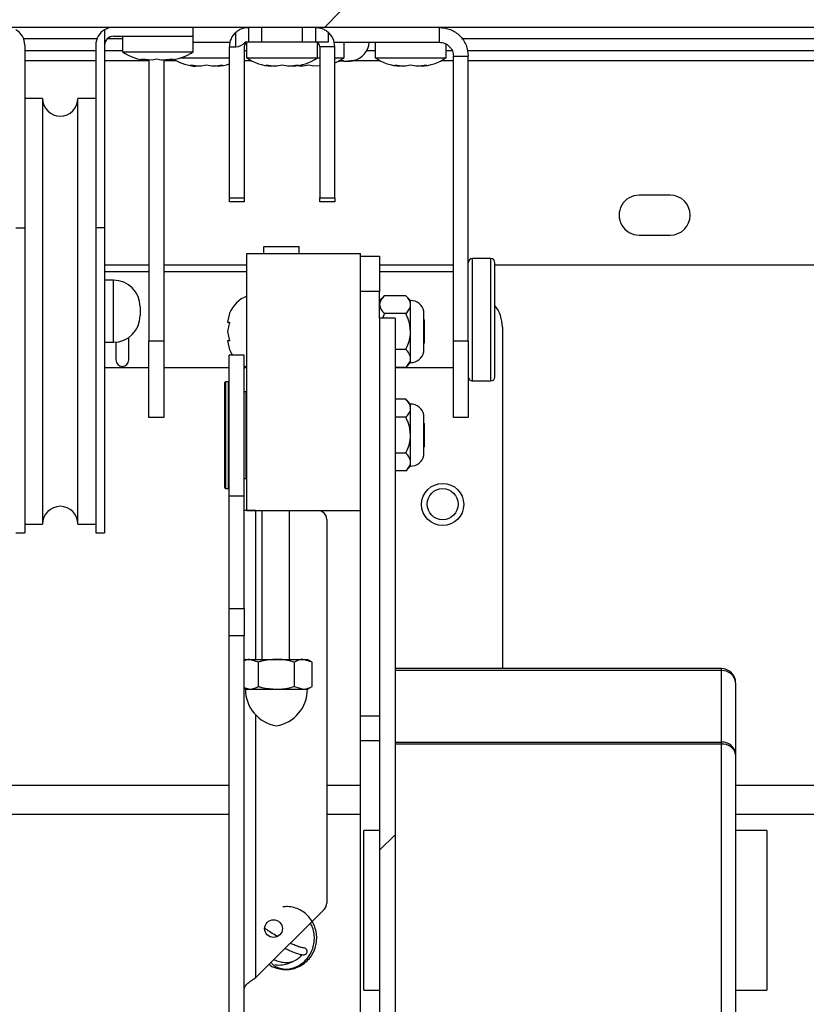
# Model space of a CAD drawing. Units: inches. Extents: x 0.1 to 10.8, y 0.2 to 8.4.
# Drawn here: x 3 to 3.1, y 4.1 to 4.3 of the extents above; entities that cross this region are included whole.
import ezdxf

# ---------------------------------------------------------------- set-up
doc = ezdxf.new("R2010")
doc.units = ezdxf.units.IN
doc.header["$MEASUREMENT"] = 0
doc.layers.add('FORMAT', color=7, linetype='Continuous')
doc.styles.add('SLDTEXTSTYLE0', font='TXT', dxfattribs={"width": 0.605})
doc.dimstyles.new('SLDDIMSTYLE3', dxfattribs={"dimtxt": 0.09100341796875, "dimasz": 0.09100341796875, "dimexe": 0, "dimexo": 0.0625, "dimgap": 0.0227508544921875, "dimtad": 0, "dimtih": 1, "dimtoh": 1, "dimdec": 0, "dimlfac": 35, "dimrnd": 1e-09, "dimzin": 12, "dimdsep": 46, "dimtxsty": 'SLDTEXTSTYLE0', "dimsah": 1, "dimcen": 0.09, "dimadec": 0, "dimazin": 3, "dimtfac": 1, "dimtdec": 0, "dimtofl": 0, "dimtmove": 0, "dimatfit": 3, "dimfxl": 0, "dimfrac": 2, "dimtolj": 1, "dimtzin": 12, "dimarcsym": 0})
pattern_1 = [(45, (0, 0), (-0.08838834764831845, 0.08838834764831845), [])]

# ---------------------------------------------------------------- blocks, each defined once
blk = doc.blocks.new('_D_1')
at = {"layer": 'FORMAT', "color": 7}
for p, q in [((4.658233503912043, 4.406618469968), (5.287176406049274, 4.406618469968)), ((5.187176406049274, 4.406618469968), (5.187176406049274, 4.22247551248784)), ((5.187176406049274, 3.898575612825137), (5.187176406049274, 4.082718570305296)), ((3.647411331979734, 3.898575612825137), (5.287176406049274, 3.898575612825137))]:
    blk.add_line(p, q, dxfattribs=at)
for points in [[(5.187176406049274, 4.406618469968), (5.173175880207928, 4.31561505199925), (5.20117693189062, 4.31561505199925)], [(5.187176406049274, 3.898575612825137), (5.20117693189062, 3.989579030793887), (5.173175880207928, 3.989579030793887)]]:
    blk.add_solid(points, dxfattribs=at)
at = {"layer": 'FORMAT', "color": 7, "char_height": 0.09374999999999999, "attachment_point": 1, "style": 'SLDTEXTSTYLE0'}
for s, insert in [('"', (5.321204211081967, 4.203568673200558)), ('17.78', (5.008704201108748, 4.203568673200558))]:
    blk.add_mtext(s, dxfattribs=dict(at, insert=insert))

msp = doc.modelspace()

# ---------------------------------------------------------------- hatches: boundary and pattern name
at = {"linetype": 'Continuous', "lineweight": 18}
h = msp.add_hatch(dxfattribs=at)
h.set_pattern_fill('ANSI31', style=0)
h.set_pattern_definition(pattern_1)
edge = h.paths.add_edge_path(flags=0)
edge.add_line((4.558526361054899, 4.234914898539428), (4.558526361054899, 4.272689898539428))
edge.add_line((4.558526361054899, 4.272689898539428), (4.556283503912042, 4.272689898539428))
edge.add_line((4.556283503912042, 4.272689898539428), (4.556283503912042, 4.234914898539428))
edge.add_arc((4.55957993248347, 4.234914898539428), 0.003296428571428571, 179.9999999999846, 360.0000000000008)
edge.add_line((4.562876361054899, 4.234914898539428), (4.562876361054899, 4.401975612825142))
edge.add_arc((4.558233503912042, 4.401975612825143), 0.004642857142857143, 359.9999999999899, 450.0000000000008)
edge.add_line((4.558233503912042, 4.406618469968), (1.513982075340614, 4.406618469968))
edge.add_arc((1.513982075340614, 4.401975612825143), 0.004642857142857143, 90, 179.9999999999671)
edge.add_line((1.509339218197754, 4.401975612825145), (1.509339218197754, 4.234914898539432))
edge.add_arc((1.512635646769183, 4.234914898539431), 0.003296428571428571, 179.9999999999846, 359.9999999999854)
edge.add_line((1.515932075340611, 4.23491489853943), (1.515932075340611, 4.27268989853943))
edge.add_line((1.515932075340611, 4.27268989853943), (1.513689218197753, 4.27268989853943))
edge.add_line((1.513689218197753, 4.27268989853943), (1.513689218197754, 4.23491489853943))
edge.add_arc((1.512635646769183, 4.234914898539431), 0.001053571428571428, 180, 359.9999999999517, ccw=False)
edge.add_line((1.511582075340611, 4.234914898539431), (1.511582075340611, 4.401975612825145))
edge.add_arc((1.513982075340614, 4.401975612825143), 0.002400000000000001, 89.9999999999992, 179.9999999999356, ccw=False)
edge.add_line((1.513982075340614, 4.404375612825143), (4.558233503912042, 4.404375612825143))
edge.add_arc((4.558233503912042, 4.401975612825143), 0.002400000000000001, -2.1998403099132702e-11, 89.9999999999992, ccw=False)
edge.add_line((4.560633503912042, 4.401975612825142), (4.560633503912041, 4.234914898539428))
edge.add_arc((4.55957993248347, 4.234914898539428), 0.001053571428571428, 179.9999999999509, 360, ccw=False)
h = msp.add_hatch(dxfattribs=at)
h.set_pattern_fill('ANSI31', angle=2.8e-322, style=0)
h.set_pattern_definition(pattern_1)
h.paths.add_polyline_path([(1.524082075340611, 4.271378469968002), (4.54813350391204, 4.271378469968002), (4.54813350391204, 4.274475612825144), (1.524082075340611, 4.274475612825144)], flags=0)
h = msp.add_hatch(dxfattribs=at)
h.set_pattern_fill('ANSI31', angle=2.8e-322, style=0)
h.set_pattern_definition(pattern_1)
h.paths.add_polyline_path([(3.048133503912042, 4.023482991257317), (3.048133503912042, 4.21286275568228), (3.0450363610549, 4.21286275568228), (3.0450363610549, 4.023482991257317)], flags=0)

# ---------------------------------------------------------------- linework, layer by layer
at = {"color": 7, "linetype": 'Continuous', "lineweight": 25}
for p, q in [((4.54813350391204, 4.271378469968002), (1.524082075340611, 4.271378469968002)), ((2.989679218197754, 4.270899989267231), (2.989679218197754, 4.231013397306473)), ((3.007536361054897, 4.269592755682286), (3.007536361054897, 4.271378469968)), ((3.016107789626328, 4.267485612825142), (3.016107789626326, 4.270408298548365)), ((3.018679218197754, 4.268378469967999), (3.018679218197754, 4.271378469967999)), ((3.021250646769183, 4.271378469967999), (3.021250646769183, 4.268378469967999)), ((3.029536361054898, 4.268378469967999), (3.029536361054898, 4.271378469967999)), ((3.032107789626326, 4.271378469967999), (3.032107789626326, 4.268378469967999)), ((3.034679218197755, 4.270408298548366), (3.034679218197755, 4.268378469968)), ((3.057064932483468, 4.268378469968001), (3.057064932483468, 4.271378469968)), ((2.973351477945748, 4.269135612825142), (2.988149815592619, 4.269135612825142)), ((2.990271754596736, 4.269135612825142), (2.993250646769183, 4.269135612825142)), ((2.991464932483468, 4.269592755682286), (3.007536361054897, 4.269592755682286)), ((2.993250646769182, 4.269592755682286), (2.993250646769182, 4.266449898539428)), ((3.007536361054897, 4.266449898539428), (3.007536361054897, 4.269592755682286)), ((3.007536361054897, 4.268378469968001), (3.014890136137791, 4.268378469968001)), ((3.018679218197754, 4.268378469967999), (3.017987114431748, 4.268378469968)), ((3.018250646769183, 4.268268888260838), (3.018250646769183, 4.265235612825142)), ((3.021250646769183, 4.268378469967999), (3.018679218197754, 4.268378469967999)), ((3.029536361054898, 4.268378469967999), (3.021250646769183, 4.268378469967999)), ((3.032107789626326, 4.268378469967999), (3.029536361054898, 4.268378469967999)), ((3.034679218197755, 4.268378469968), (3.032107789626326, 4.268378469967999)), ((3.032536361054897, 4.265235612825142), (3.032536361054897, 4.268268888260838)), ((3.03589687168629, 4.268378469968001), (3.057064932483468, 4.268378469968001)), ((3.03789350391204, 4.265235612825143), (3.03789350391204, 4.268378469968001)), ((3.044142075340611, 4.268378469968001), (3.044142075340611, 4.265235612825143)), ((3.057064932483468, 4.268378469968001), (3.05715669718656, 4.268378469968001)), ((3.061544303571189, 4.269135612825142), (4.382536361054897, 4.269135612825142)), ((2.973607789626326, 4.267807041396572), (2.973607789626326, 4.231013397306473)), ((2.98789350391204, 4.267807041396572), (2.98789350391204, 4.231013397306473)), ((2.993250646769182, 4.266449898539428), (3.007536361054897, 4.266449898539428)), ((3.014786361054898, 4.267485612825142), (3.016107789626328, 4.267485612825142)), ((3.014786361054897, 4.237071920597741), (3.014786361054898, 4.267485612825142)), ((3.017786361054897, 4.267485612825142), (3.017786361054897, 4.237071920597741)), ((3.036000646769183, 4.267485612825142), (3.033000646769183, 4.267485612825142)), ((3.033000646769183, 4.267485612825142), (3.033000646769183, 4.237071920597741)), ((3.036000646769183, 4.237071920597741), (3.036000646769183, 4.267485612825142)), ((3.058427789626326, 4.265235612825143), (3.058427789626326, 4.267975794003843)), ((2.98789350391204, 4.264647041396565), (2.973607789626326, 4.264647041396565)), ((2.998607789626325, 4.264647041396565), (2.989679218197754, 4.264647041396565)), ((2.999221480757888, 4.264760216030156), (2.997081876941639, 4.264989757293214)), ((2.998607789626325, 4.264826054124291), (2.998607789626326, 4.20827279325369)), ((3.000189061419987, 4.264989757293214), (2.999221480757888, 4.264760216030156)), ((3.003500688390387, 4.264989757293214), (3.001361084574138, 4.264760216030156)), ((3.001607789626325, 4.264764750047791), (3.001607789626326, 4.20827279325369)), ((3.004086221788258, 4.264647041396565), (3.001817521009274, 4.264647041396565)), ((3.00253310772829, 4.264760216030156), (3.003500688390387, 4.264989757293214)), ((3.005004991044957, 4.265235612825143), (3.014786361054897, 4.265235612825143)), ((3.019263364645401, 4.264647041396565), (3.017786361054897, 4.264647041396565)), ((3.018250646769183, 4.265235612825142), (3.02539350391204, 4.265235612825142)), ((3.02539350391204, 4.265235612825142), (3.032536361054897, 4.265235612825142)), ((3.032536361054899, 4.265235612825143), (3.033000646769183, 4.265235612825143)), ((3.036000646769183, 4.265235612825143), (3.03789350391204, 4.265235612825143)), ((3.036713989378297, 4.264564184253715), (3.036993265509539, 4.264564184253715)), ((3.036993265509539, 4.264564184253715), (3.037804277979901, 4.264656082636002)), ((3.037854345639094, 4.264564184253715), (3.037783688493501, 4.264693874306769)), ((3.037854345639094, 4.264564184253715), (3.038669164376714, 4.264564184253715)), ((3.039813692144139, 4.264693874306769), (3.038669164376714, 4.264564184253715)), ((3.038669164376714, 4.264564184253715), (3.038739821522306, 4.264564184253715)), ((3.04515479321683, 4.264647041396565), (3.039496487485596, 4.264647041396565)), ((3.044142075340611, 4.265235612825143), (3.058427789626326, 4.265235612825143)), ((3.05989350391204, 4.264647041396565), (3.057415071750106, 4.264647041396565)), ((3.05989350391204, 4.265549898539429), (3.06289350391204, 4.265549898539429)), ((3.05989350391204, 4.20827279325369), (3.05989350391204, 4.265549898539429)), ((3.06289350391204, 4.20827279325369), (3.06289350391204, 4.265549898539429)), ((3.294029789823537, 4.264647041396565), (3.06289350391204, 4.264647041396565)), ((3.007002075340611, 4.263775471578929), (3.00807350391204, 4.263545930315871)), ((3.010216361054896, 4.263775471578929), (3.009144932483468, 4.263545930315871)), ((3.011287789626325, 4.263545930315871), (3.010216361054896, 4.263775471578929)), ((3.012359218197754, 4.263545930315871), (3.013430646769182, 4.263775471578929)), ((3.022179218197754, 4.263775471578928), (3.023250646769183, 4.26354593031587)), ((3.02539350391204, 4.263775471578928), (3.024322075340611, 4.26354593031587)), ((3.026464932483469, 4.263545930315869), (3.02539350391204, 4.263775471578928)), ((3.027536361054898, 4.26354593031587), (3.028607789626326, 4.263775471578928)), ((3.030750646769183, 4.26377547157893), (3.029679218197754, 4.263545930315871)), ((3.031822075340611, 4.263545930315871), (3.030750646769183, 4.26377547157893)), ((3.03289350391204, 4.263620142574513), (3.031822075340611, 4.263545930315871)), ((3.048070646769183, 4.263775471578929), (3.049142075340611, 4.263545930315871)), ((3.051284932483469, 4.263775471578929), (3.05021350391204, 4.263545930315871)), ((3.052356361054896, 4.263545930315871), (3.051284932483469, 4.263775471578929)), ((3.053427789626325, 4.263545930315871), (3.054499218197754, 4.263775471578929)), ((2.977179218197754, 4.257092755682286), (2.973607789626326, 4.257092755682286)), ((2.977179218197754, 4.257092755682286), (2.977179218197754, 4.171378469967999)), ((2.98789350391204, 4.257092755682286), (2.984322075340611, 4.257092755682286)), ((2.984322075340611, 4.214235612825143), (2.984322075340611, 4.257092755682286)), ((3.014786361054897, 4.237071920597741), (3.017786361054897, 4.237071920597741)), ((3.014786361054898, 4.236235612825142), (3.014786361054897, 4.237071920597741)), ((3.017786361054897, 4.237071920597741), (3.017786361054897, 4.236235612825142)), ((3.033000646769183, 4.237071920597741), (3.036000646769183, 4.237071920597741)), ((3.033000646769183, 4.236235612825142), (3.033000646769183, 4.237071920597741)), ((3.036000646769183, 4.237071920597741), (3.036000646769184, 4.236235612825142)), ((3.103536361054899, 4.237589898539423), (3.097250646769185, 4.237589898539423)), ((3.017786361054897, 4.236235612825142), (3.014786361054898, 4.236235612825142)), ((3.036000646769184, 4.236235612825142), (3.033000646769183, 4.236235612825142)), ((2.971822075340611, 4.231013397306473), (2.973607789626326, 4.231013397306473)), ((2.973607789626326, 4.231013397306473), (2.973607789626326, 4.169592755682285)), ((2.989679218197754, 4.231013397306473), (2.98789350391204, 4.231013397306473)), ((2.98789350391204, 4.231013397306473), (2.98789350391204, 4.169592755682285)), ((2.989679218197754, 4.231013397306473), (2.989679218197754, 4.169592755682285)), ((3.097250646769185, 4.229561327110852), (3.103536361054899, 4.229561327110852)), ((3.021722075340613, 4.227282269967993), (3.02886493248347, 4.227282269967993)), ((3.021722075340613, 4.225853698539422), (3.021722075340613, 4.227282269967993)), ((3.02886493248347, 4.225853698539422), (3.02886493248347, 4.227282269967993)), ((3.018322075340614, 4.174139412825136), (3.018322075340614, 4.225853698539422)), ((3.018322075340614, 4.225853698539422), (3.041179218197757, 4.225853698539422)), ((3.041179218197757, 4.223056892432234), (3.041179218197757, 4.225853698539422)), ((3.041179218197757, 4.225317984253707), (3.0450363610549, 4.225317984253707)), ((3.0450363610549, 4.225317984253707), (3.0450363610549, 4.21817512711085)), ((3.06739350391204, 4.224849898539429), (3.063750646769183, 4.224849898539429)), ((2.989679218197754, 4.223575612825138), (2.998607789626325, 4.223575612825138)), ((3.001607789626326, 4.223575612825138), (3.018322075340614, 4.223575612825138)), ((3.041179218197757, 4.21817512711085), (3.041179218197757, 4.222996555682279)), ((3.045036361054899, 4.223575612825138), (3.059893503912039, 4.223575612825138)), ((3.068250646769183, 4.212521327110857), (3.068250646769183, 4.223992755682286)), ((3.068250646769183, 4.223575612825138), (4.394753218197756, 4.223575612825138)), ((2.998607789626325, 4.222164184253715), (2.989679218197754, 4.222164184253715)), ((3.018322075340614, 4.222164184253715), (3.001607789626326, 4.222164184253715)), ((3.05989350391204, 4.222164184253715), (3.0450363610549, 4.222164184253715)), ((2.991464932483468, 4.220485612825143), (2.989679218197754, 4.220485612825143)), ((3.0450363610549, 4.21817512711085), (3.041179218197757, 4.21817512711085)), ((3.041179218197757, 4.132774403876708), (3.041179218197757, 4.21817512711085)), ((3.0450363610549, 4.21286275568228), (3.0450363610549, 4.21817512711085)), ((3.04600323941977, 4.217356291190007), (3.0450363610549, 4.216389412825136)), ((3.050319482690029, 4.217356291190007), (3.04600323941977, 4.217356291190007)), ((3.051286361054899, 4.216389412825136), (3.050319482690029, 4.217356291190007)), ((2.996822075340611, 4.215128469968001), (2.996822075340611, 4.213342755682286)), ((3.051286361054899, 4.215552071598789), (3.051286361054899, 4.216389412825136)), ((3.051286361054899, 4.210139412825137), (3.051286361054899, 4.215552071598789)), ((2.984322075340611, 4.171378469967999), (2.984322075340611, 4.214235612825143)), ((3.01484891119232, 4.213850950269928), (3.014449559856514, 4.211995181547532)), ((3.0450363610549, 4.21286275568228), (3.0450363610549, 4.023482991257317)), ((3.048133503912042, 4.21286275568228), (3.0450363610549, 4.21286275568228)), ((3.04600323941977, 4.213747852007572), (3.045625333927316, 4.21286275568228)), ((3.050319482690029, 4.213747852007572), (3.04600323941977, 4.213747852007572)), ((3.048133503912042, 4.21286275568228), (3.048133503912042, 4.023482991257317)), ((3.053913895537001, 4.210139412825137), (3.053913895537001, 4.214231233021524)), ((3.014848911192319, 4.211995181547532), (3.014449559856516, 4.210139412825137)), ((3.054036361054899, 4.212473662248302), (3.053913895537001, 4.212544367748026)), ((3.054036361054899, 4.212473662248302), (3.054036361054899, 4.210139412825137)), ((3.068250646769183, 4.201049898539429), (3.068250646769183, 4.212521327110857)), ((3.069750646769186, 4.211032269967994), (3.069750646769186, 4.142269534655052)), ((2.994550646769183, 4.204421327110857), (2.994550646769183, 4.208963560900276)), ((3.014449559856516, 4.210139412825137), (3.014848911192328, 4.208283644102742)), ((3.051286361054899, 4.204726754051483), (3.051286361054899, 4.210139412825137)), ((3.053913895537001, 4.206047592628749), (3.053913895537001, 4.210139412825137)), ((3.054036361054899, 4.210139412825137), (3.054036361054899, 4.207805163401972)), ((2.989679218197754, 4.207985612825142), (2.991464932483468, 4.207985612825142)), ((2.991950646769183, 4.20792952496637), (2.991950646769183, 4.204421327110857)), ((2.998607789626326, 4.20827279325369), (3.001607789626326, 4.20827279325369)), ((2.998607789626325, 4.192807041396572), (2.998607789626326, 4.20827279325369)), ((3.001607789626326, 4.20827279325369), (3.001607789626325, 4.192807041396572)), ((3.014449559856516, 4.208283644102742), (3.014848911192319, 4.206427875380347)), ((3.053913895537001, 4.207734457902246), (3.054036361054899, 4.207805163401972)), ((3.05989350391204, 4.20827279325369), (3.06289350391204, 4.20827279325369)), ((3.05989350391204, 4.192807041396572), (3.05989350391204, 4.20827279325369)), ((3.06289350391204, 4.20827279325369), (3.06289350391204, 4.192807041396572)), ((3.017750646769185, 4.205353698539422), (3.014750646769185, 4.205353698539422)), ((3.014750646769185, 4.176970841417867), (3.014750646769185, 4.205353698539422)), ((3.017750646769185, 4.176970841417867), (3.017750646769185, 4.205353698539422)), ((3.050319482690029, 4.206530973642701), (3.048133503912042, 4.206530973642701)), ((2.989679218197754, 4.202878469968001), (2.998607789626325, 4.202878469968001)), ((3.001607789626325, 4.202878469968001), (3.014750646769185, 4.202878469968001)), ((3.017750646769185, 4.20325223396844), (3.018322075340614, 4.202996555682279)), ((3.017750646769185, 4.202878469968001), (3.018322075340614, 4.202878469968001)), ((3.050319482690029, 4.202922534460266), (3.048133503912042, 4.202922534460266)), ((3.048133503912042, 4.202878469968001), (3.05989350391204, 4.202878469968001)), ((3.050319482690029, 4.202922534460266), (3.051286361054899, 4.203889412825137)), ((3.051286361054899, 4.203889412825137), (3.051286361054899, 4.204726754051483)), ((3.013857789626328, 4.178710841396565), (3.013857789626328, 4.199853697696308)), ((3.014607789626328, 4.199996555682279), (3.014000646769185, 4.199996555682279)), ((3.063750646769183, 4.200192755682286), (3.06739350391204, 4.200192755682286)), ((3.018179218197756, 4.19799655568228), (3.017750646769185, 4.19799655568228)), ((3.050319482690029, 4.196499148332864), (3.048133503912042, 4.196499148332864)), ((3.051286361054899, 4.195532269967994), (3.050319482690029, 4.196499148332864)), ((3.051286361054899, 4.194694928741646), (3.051286361054899, 4.195532269967994)), ((3.050319482690029, 4.192890709150429), (3.048133503912042, 4.192890709150429)), ((3.051286361054899, 4.189282269967994), (3.051286361054899, 4.194694928741646)), ((3.053913895537001, 4.189282269967994), (3.053913895537001, 4.19337409016438)), ((3.001607789626325, 4.192807041396572), (2.998607789626325, 4.192807041396572)), ((3.054036361054899, 4.191616519391158), (3.053913895537001, 4.191687224890884)), ((3.054036361054899, 4.191616519391158), (3.054036361054899, 4.189282269967994)), ((3.06289350391204, 4.192807041396572), (3.05989350391204, 4.192807041396572)), ((3.051286361054899, 4.183869611194341), (3.051286361054899, 4.189282269967994)), ((3.053913895537001, 4.185190449771606), (3.053913895537001, 4.189282269967994)), ((3.054036361054899, 4.189282269967994), (3.054036361054899, 4.186948020544828)), ((3.053913895537001, 4.186877315045104), (3.054036361054899, 4.186948020544828)), ((3.050319482690029, 4.185673830785558), (3.048133503912042, 4.185673830785558)), ((3.050319482690029, 4.182065391603123), (3.051286361054899, 4.183032269967994)), ((3.051286361054899, 4.183032269967994), (3.051286361054899, 4.183869611194341)), ((3.050319482690029, 4.182065391603123), (3.048133503912042, 4.182065391603123)), ((3.017750646769185, 4.180567984253708), (3.018179218197756, 4.180567984253708)), ((3.014000646769185, 4.178567984253708), (3.014607789626328, 4.178567984253708)), ((3.017750646769185, 4.176970841417867), (3.014750646769185, 4.176970841417867)), ((3.014750646769185, 4.154356748352898), (3.014750646769185, 4.176970841417867)), ((3.017750646769185, 4.154356748352898), (3.017750646769185, 4.176970841417867)), ((3.020150646769185, 4.174103698539422), (3.017750646769185, 4.174103698539422)), ((3.018322075340614, 4.174139412825136), (3.041179218197757, 4.174139412825136)), ((3.020150646769185, 4.174103698539422), (3.021407789626328, 4.174103698539422)), ((3.021407789626328, 4.144139412825136), (3.021407789626328, 4.174139412825136)), ((3.026893503912042, 4.144139412825136), (3.026893503912042, 4.174139412825136)), ((3.026893503912042, 4.174103698539422), (3.032607789626328, 4.174103698539422)), ((2.973607789626326, 4.171378469967999), (2.977179218197754, 4.171378469967999)), ((2.984322075340611, 4.171378469967999), (2.98789350391204, 4.171378469967999)), ((3.034393503912042, 4.172317984253708), (3.034393503912042, 4.095057651329374)), ((2.971822075340611, 4.169592755682285), (2.973607789626326, 4.169592755682285)), ((2.98789350391204, 4.169592755682285), (2.989679218197754, 4.169592755682285)), ((3.014750646769185, 4.154356748352898), (3.017750646769185, 4.154356748352898)), ((3.014750646769185, 4.148885002330619), (3.014750646769185, 4.154356748352898)), ((3.017750646769185, 4.154356748352898), (3.017750646769185, 4.148885002330619)), ((3.017750646769185, 4.148885002330619), (3.014750646769185, 4.148885002330619)), ((3.014750646769185, 4.026348983026709), (3.014750646769185, 4.148885002330619)), ((3.017750646769185, 4.026348983026709), (3.017750646769185, 4.148885002330619)), ((3.018014932483471, 4.144139412825136), (3.017750646769185, 4.143986827396851)), ((3.018014932483471, 4.144139412825136), (3.018852273709818, 4.144139412825136)), ((3.020656493301036, 4.143581185340905), (3.018852273709818, 4.144139412825136)), ((3.018852273709818, 4.144139412825136), (3.024264932483471, 4.144139412825136)), ((3.020656493301036, 4.138670854595082), (3.020656493301036, 4.143581185340905)), ((3.024264932483471, 4.144139412825136), (3.029677591257123, 4.144139412825136)), ((3.027873371665906, 4.138670854595082), (3.027873371665906, 4.143581185340905)), ((3.031481810848341, 4.143581185340905), (3.029677591257123, 4.144139412825136)), ((3.029677591257123, 4.144139412825136), (3.030514932483471, 4.144139412825136)), ((3.031481810848341, 4.143581185340905), (3.030514932483471, 4.144139412825136)), ((3.031481810848341, 4.138670854595082), (3.031481810848341, 4.143581185340905)), ((3.113847789626328, 4.142269534655052), (3.048133503912042, 4.142269534655052)), ((3.113847789626328, 4.14186237158566), (3.048133503912042, 4.14186237158566)), ((3.113847789626328, 4.127459452639914), (3.113847789626328, 4.14186237158566)), ((3.116704932483471, 4.13941239179791), (3.116704932483471, 4.125009472852163)), ((3.017750646769185, 4.138453471672468), (3.018852273709818, 4.138112627110851)), ((3.017750646769185, 4.138265212539136), (3.018014932483471, 4.138112627110851)), ((3.018014932483471, 4.138112627110851), (3.018852273709818, 4.138112627110851)), ((3.018852273709818, 4.138112627110851), (3.024264932483471, 4.138112627110851)), ((3.024264932483471, 4.138112627110851), (3.029677591257123, 4.138112627110851)), ((3.027873371665906, 4.138670854595082), (3.029677591257123, 4.138112627110851)), ((3.029677591257123, 4.138112627110851), (3.030514932483471, 4.138112627110851)), ((3.030514932483471, 4.138112627110851), (3.031481810848341, 4.138670854595082)), ((3.041179218197757, 4.132774403876708), (3.0450363610549, 4.132774403876708)), ((3.041179218197757, 4.127723641153947), (3.041179218197757, 4.132774403876708)), ((3.0450363610549, 4.127723641153947), (3.041179218197757, 4.127723641153947)), ((3.041179218197757, 4.032811992959518), (3.041179218197757, 4.127723641153947)), ((3.048133503912042, 4.127459452639914), (3.113847789626328, 4.127459452639914)), ((3.113847789626328, 4.127029777941268), (3.113847789626328, 4.127459452639914)), ((3.113847789626328, 4.127029777941268), (3.048133503912042, 4.127029777941268)), ((3.113847789626328, 4.005848499560692), (3.113847789626328, 4.127029777941268)), ((3.116704932483471, 4.125009472852163), (3.116704932483471, 4.003828194471588)), ((3.014750646769185, 4.112878469967994), (1.664679218197757, 4.112878469967994)), ((3.041179218197757, 4.112878469967994), (3.034393503912042, 4.112878469967994)), ((4.4075363610549, 4.112878469967994), (3.116704932483471, 4.112878469967994)), ((3.0450363610549, 4.109702184253708), (3.041847789626328, 4.109702184253708)), ((3.041847789626328, 4.104994971808492), (3.041847789626328, 4.109702184253708)), ((3.122990646769185, 4.109702184253708), (3.116704932483471, 4.109702184253708)), ((3.122990646769185, 4.109702184253708), (3.122990646769185, 4.07755932711085)), ((3.041847789626328, 4.07755932711085), (3.041847789626328, 4.104994971808492)), ((3.033870480307018, 4.093794960648684), (3.020150646769185, 4.080075127110851)), ((3.041847789626328, 4.07755932711085), (3.0450363610549, 4.07755932711085)), ((3.116704932483471, 4.07755932711085), (3.122990646769185, 4.07755932711085))]:
    msp.add_line(p, q, dxfattribs=at)
at = {"color": 8, "linetype": 'Continuous', "lineweight": 25}
for p, q in [((2.973607789626326, 4.266735612825142), (2.98789350391204, 4.266735612825142)), ((2.989679218197754, 4.266735612825142), (2.993250646769183, 4.266735612825142)), ((3.017786361054897, 4.266735612825142), (3.018250646769183, 4.266735612825142)), ((3.042451308085167, 4.266735612825142), (3.044142075340611, 4.266735612825142)), ((3.058427789626326, 4.266735612825142), (3.059609191020886, 4.266735612825142)), ((3.062657650676433, 4.266735612825142), (3.291192842596055, 4.266735612825142)), ((3.063750646769183, 4.212521327110857), (3.063750646769183, 4.224849898539429)), ((3.06739350391204, 4.212521327110857), (3.06739350391204, 4.224849898539429)), ((2.991464932483468, 4.207985612825142), (2.991464932483468, 4.220485612825143)), ((3.063750646769183, 4.200192755682286), (3.063750646769183, 4.212521327110857)), ((3.06739350391204, 4.200192755682286), (3.06739350391204, 4.212521327110857)), ((3.014000646769185, 4.199996555682279), (3.014000646769185, 4.178567984253708)), ((3.014607789626328, 4.178567984253708), (3.014607789626328, 4.199996555682279)), ((3.018179218197756, 4.180567984253708), (3.018179218197756, 4.19799655568228)), ((3.020150646769185, 4.144139412825136), (3.020150646769185, 4.174103698539422)), ((3.113847789626328, 4.14186237158566), (3.113847789626328, 4.142269534655052)), ((3.020150646769185, 4.080075127110851), (3.020150646769185, 4.132885006520451)), ((3.014750646769185, 4.118718469967994), (1.664679218197757, 4.118718469967994)), ((3.041179218197757, 4.118718469967994), (3.034393503912042, 4.118718469967994)), ((4.4075363610549, 4.118718469967994), (3.116704932483471, 4.118718469967994))]:
    msp.add_line(p, q, dxfattribs=at)
at = {"color": 7, "linetype": 'Continuous', "lineweight": 25}
for centre, radius in [((3.05772493248347, 4.175317984253708), 0.004248214285714536), ((3.057724932483471, 4.175380612825137), 0.003124999999999822), ((3.023679218197757, 4.089917151942873), 0.001785714285714946)]:
    msp.add_circle(centre, radius, dxfattribs=at)
for centre, radius, start, end in [((2.970036361054897, 4.267807041396572), 0.003571428571428662, 0, 60.00000000000507), ((2.991464932483468, 4.267807041396572), 0.003571428571428662, 119.9999999999949, 180), ((2.991464932483468, 4.267807041396572), 0.003571428571428115, 90, 120.0000000000021), ((3.018679218197754, 4.267485612825142), 0.003892857142856698, 131.3418674223495, 179.9999999999216), ((3.032107789626326, 4.267485612825142), 0.003892857142857442, 1.568684584178703e-10, 48.65813257765421), ((2.991464932483468, 4.267807041396572), 0.001785714285714057, 90, 180), ((3.018679218197754, 4.267485612825142), 0.0008928571428574728, 90, 180), ((3.032107789626326, 4.267485612825142), 0.0008928571428574728, 2.279821595672207e-10, 90), ((3.038786361054898, 4.268742755682287), 0.004178571428571944, 284.4015805878625, 354.998634346119), ((2.998964932483468, 4.275116565206095), 0.01038095238095222, 236.6015115320151, 266.4340813200368), ((3.001822075340611, 4.275116565206095), 0.01038095238095274, 274.3120243793539, 303.3984884679886), ((3.008787789626326, 4.27390227949181), 0.01038095238095264, 240.2001320936149, 266.0784617277517), ((3.023964932483469, 4.273902279491809), 0.01038095238095245, 236.601511532013, 266.0784617277517), ((3.026822075340612, 4.273902279491809), 0.01038095238095236, 273.9222724285762, 303.3984884679886), ((3.032179218197754, 4.27390227949181), 0.01038095238095236, 291.5996742214657, 303.3984884679886), ((3.049856361054897, 4.27390227949181), 0.01038095238095245, 236.601511532013, 266.0784617277517), ((3.05271350391204, 4.27390227949181), 0.01038095238095236, 273.9222724285762, 303.3984884679886), ((3.011644932483468, 4.27390227949181), 0.01038095238095244, 273.9222724285787, 287.6147146838041), ((2.980750646769183, 4.257092755682286), 0.003571428571428559, 180, 0), ((3.097250646769185, 4.233575612825137), 0.004014285714285748, 90, 270.0000000000008), ((3.103536361054899, 4.233575612825137), 0.004014285714285748, 270.0000000000008, 90), ((3.063750646769183, 4.223992755682286), 0.0008571428571437778, 90, 180), ((3.06739350391204, 4.223992755682286), 0.0008571428571437778, 0, 90), ((2.991464932483468, 4.215128469968001), 0.00535714285714306, 0, 90), ((3.020535943953752, 4.211567984253707), 0.006128154327424828, 111.1777132321196, 158.4810084476854), ((3.051286361054899, 4.213710841396565), 0.00267857142857153, 11.20263940435544, 90), ((3.062607789626329, 4.211032269967994), 0.007142857142856673, 1.424888497295749e-11, 37.81448850605654), ((2.991464932483468, 4.213342755682286), 0.00535714285714306, 270.0000000000008, 0), ((3.020535943953752, 4.208710841396565), 0.006128154327424321, 200.6592803336656, 213.2177779675566), ((3.051286361054899, 4.206567984253708), 0.002678571428571066, 270.0000000000008, 348.797360595664), ((2.993250646769182, 4.204421327110857), 0.001300000000000523, 180, 0), ((3.063750646769183, 4.201049898539429), 0.0008571428571433337, 180, 270.0000000000008), ((3.06739350391204, 4.201049898539429), 0.0008571428571428896, 270.0000000000008, 0), ((3.014000646769185, 4.199853698539422), 0.0001428571428574443, 90, 180), ((3.014607789626328, 4.199853698539422), 0.0001428571428574443, 0, 90), ((3.018179218197756, 4.197853698539422), 0.0001428571428574443, 0, 90), ((3.051286361054899, 4.192853698539422), 0.00267857142857153, 11.2026394043368, 90), ((3.051286361054899, 4.185710841396565), 0.00267857142857153, 270.0000000000008, 348.7973605956454), ((3.018179218197756, 4.180710841396565), 0.0001428571428574443, 270.0000000000008, 0), ((3.014000646769185, 4.178710841396565), 0.0001428571428570002, 180, 270.0000000000008), ((3.014607789626328, 4.178710841396565), 0.0001428571428570002, 270.0000000000008, 0), ((2.980750646769183, 4.171378469967999), 0.003571428571428559, 0, 180), ((3.032607789626328, 4.172317984253708), 0.001785714285714057, 0, 90), ((3.113847789626328, 4.13941239179791), 0.002857142857143113, 0, 90), ((3.11403686525658, 4.139191893617013), 0.002677163083375142, 4.72438253134116, 94.04990711650603), ((3.025480653146736, 4.138112627110851), 0.007465720663265573, 180, 260.6282003209961), ((3.023049211820206, 4.138112627110851), 0.007465720663265573, 279.3717996790054, 0), ((3.11403686525658, 4.124788974671266), 0.002677163083375652, 4.72438253134116, 94.04990711650467), ((3.11420493248347, 4.124504396579887), 0.002550510153051497, 11.42175365895886, 98.04946697552383), ((3.032607789626328, 4.095057651329374), 0.001785714285714057, 315.0000000000008, 0), ((3.029779599147461, 4.08534402537764), 0.0006858957463726167, 278.2118683211516, 95.57585201393394)]:
    msp.add_arc(centre, radius, start, end, dxfattribs=at)
msp.add_ellipse((3.016107789626326, 4.270298112825144), major_axis=(0, 0.002812500000000995), ratio=0.9142857142854256, start_param=3.141592653590844, end_param=3.961156981257517, dxfattribs=at)
for points, knots in [([(3.016107789626326, 4.270408298548365), (3.016334054750749, 4.270582830212754), (3.016787709517752, 4.270932760948849), (3.017521512706795, 4.27122265836788), (3.018124118726526, 4.271350023507669), (3.018538302261801, 4.271379552526479), (3.018672481842601, 4.271378426770915), (3.018678350040128, 4.271378464400912), (3.018679218197754, 4.271378469967999)], [0, 0, 0, 0, 0.2002807146014878, 0.4015568070831869, 0.5840581439423074, 0.7685919185421793, 0.9657648383900547, 1, 1, 1, 1]), ([(3.032107789626326, 4.271378469967999), (3.03213598922644, 4.271378991239818), (3.032192401784286, 4.271380034030371), (3.03262983378049, 4.271356403455933), (3.03325079263504, 4.271229464839382), (3.033950976983861, 4.270942842571548), (3.034422469297027, 4.270629669140486), (3.034648171648158, 4.270435067087775), (3.034679218197755, 4.270408298548366)], [0, 0, 0, 0, 0.2025464111247265, 0.4051887646752167, 0.6040159991640892, 0.7894051294096002, 0.9710315640853416, 1, 1, 1, 1]), ([(2.997081876941639, 4.264989757293214), (2.997261522730656, 4.264933708394435), (2.997649513715276, 4.264812656475861), (2.998042742358186, 4.264778537432211), (2.99825390009579, 4.264760216030156)], [0, 0, 0, 0, 0.4630153692705274, 0.9999999999999999, 0.9999999999999999, 0.9999999999999999, 0.9999999999999999]), ([(3.001361084574138, 4.264760216030156), (3.001149926836532, 4.264778537432211), (3.000756698193623, 4.264812656475861), (3.000368707209004, 4.264933708394435), (3.000189061419987, 4.264989757293214)], [0, 0, 0, 0, 0.536984630729462, 1, 1, 1, 1]), ([(3.037783688493501, 4.264693874306769), (3.037502912239228, 4.264638338547957), (3.037146567714558, 4.264567855865484), (3.036786232440999, 4.264564826645777), (3.036709817871669, 4.264564184253715)], [0, 0, 0, 0, 0.7879348070056365, 1, 1, 1, 1]), ([(3.038739821522306, 4.264564184253715), (3.038816236091636, 4.264564826645777), (3.039176571365195, 4.264567855865484), (3.039532915889865, 4.264638338547957), (3.039813692144139, 4.264693874306769)], [0, 0, 0, 0, 0.212065192994235, 1, 1, 1, 1]), ([(3.009144932483468, 4.263545930315871), (3.008758864286186, 4.263564251717926), (3.008039908518759, 4.263598370761576), (3.007330528972962, 4.26371942268015), (3.007002075340611, 4.263775471578929)], [0, 0, 0, 0, 0.5369846307294587, 0.9999999999999999, 0.9999999999999999, 0.9999999999999999, 0.9999999999999999]), ([(3.013430646769182, 4.263775471578929), (3.013102193136832, 4.26371942268015), (3.012392813591034, 4.263598370761576), (3.011673857823607, 4.263564251717926), (3.011287789626325, 4.263545930315871)], [0, 0, 0, 0, 0.4630153692703871, 0.9999999999999999, 0.9999999999999999, 0.9999999999999999, 0.9999999999999999]), ([(3.024322075340611, 4.26354593031587), (3.023936007143329, 4.263564251717925), (3.023217051375902, 4.263598370761575), (3.022507671830105, 4.263719422680149), (3.022179218197754, 4.263775471578928)], [0, 0, 0, 0, 0.5369846307294802, 0.9999999999999999, 0.9999999999999999, 0.9999999999999999, 0.9999999999999999]), ([(3.028607789626326, 4.263775471578928), (3.028279335993975, 4.263719422680149), (3.027569956448178, 4.263598370761575), (3.026851000680751, 4.263564251717925), (3.026464932483469, 4.263545930315869)], [0, 0, 0, 0, 0.4630153692705231, 1, 1, 1, 1]), ([(3.029679218197754, 4.263545930315871), (3.029292841210281, 4.26356144852267), (3.02875406060543, 4.263583087774271), (3.028222450621203, 4.263669821871209), (3.028072075340615, 4.263694356143609)], [0, 0, 0, 0, 0.7171323243535237, 1, 1, 1, 1]), ([(3.05021350391204, 4.263545930315871), (3.049827435714757, 4.263564251717926), (3.049108479947331, 4.263598370761576), (3.048399100401533, 4.26371942268015), (3.048070646769183, 4.263775471578929)], [0, 0, 0, 0, 0.5369846307294575, 1, 1, 1, 1]), ([(3.054499218197754, 4.263775471578929), (3.054170764565403, 4.26371942268015), (3.053461385019606, 4.263598370761576), (3.052742429252179, 4.263564251717926), (3.052356361054896, 4.263545930315871)], [0, 0, 0, 0, 0.4630153692703863, 1, 1, 1, 1]), ([(3.04600323941977, 4.217356291190007), (3.045777386712068, 4.217109256315696), (3.045317959219259, 4.216606740255137), (3.045056274095181, 4.215983722195059), (3.045039846972849, 4.215627635075801), (3.0450363610549, 4.215552071598789)], [0, 0, 0, 0, 0.432382622489247, 0.8795487386713371, 0.9999999999999999, 0.9999999999999999, 0.9999999999999999, 0.9999999999999999]), ([(3.051286361054899, 4.215552071598789), (3.051230459836825, 4.215869504415422), (3.051119543835444, 4.216499336464534), (3.050584745044026, 4.217072165621541), (3.050319482690029, 4.217356291190007)], [0, 0, 0, 0, 0.503995973338455, 1, 1, 1, 1]), ([(3.0450363610549, 4.215552071598789), (3.045092262272974, 4.215234638782157), (3.045203178274355, 4.214604806733044), (3.045737977065773, 4.214031977576036), (3.04600323941977, 4.213747852007572)], [0, 0, 0, 0, 0.503995973338466, 1, 1, 1, 1]), ([(3.050319482690029, 4.213747852007572), (3.050545335397731, 4.213994886881882), (3.05100476289054, 4.214497402942442), (3.051266448014617, 4.215120421002519), (3.051282875136949, 4.215476508121777), (3.051286361054899, 4.215552071598789)], [0, 0, 0, 0, 0.4323826224892359, 0.8795487386713228, 0.9999999999999999, 0.9999999999999999, 0.9999999999999999, 0.9999999999999999]), ([(3.051286361054899, 4.210139412825137), (3.051200719438748, 4.210928401079938), (3.051064130345014, 4.212186751815632), (3.050521778804557, 4.213323752769356), (3.050319482690029, 4.213747852007572)], [0, 0, 0, 0, 0.6270018623761444, 0.9999999999999999, 0.9999999999999999, 0.9999999999999999, 0.9999999999999999]), ([(3.014449559856514, 4.211995181547532), (3.014488493984733, 4.211995181547532), (3.01455116687768, 4.211995181547532), (3.014767115721379, 4.211995181547532), (3.014848911192319, 4.211995181547532)], [0, 0, 0, 0, 0.6212275576961159, 1, 1, 1, 1]), ([(3.050319482690029, 4.206530973642701), (3.050416021667606, 4.206731644912674), (3.050918373548132, 4.207775861377033), (3.051270741923732, 4.209019870591684), (3.05128508932376, 4.210048258156915), (3.051286361054899, 4.210139412825137)], [0, 0, 0, 0, 0.178175044422318, 0.9271547190040725, 1, 1, 1, 1]), ([(3.014848911192328, 4.208283644102742), (3.014808820466264, 4.208283644102742), (3.01472283891856, 4.208283644102742), (3.01454593959602, 4.208283644102742), (3.014491003328493, 4.208283644102742), (3.014449559856516, 4.208283644102742)], [0, 0, 0, 0, 0.1766606254668905, 0.3788794937850488, 1, 1, 1, 1]), ([(3.051286361054899, 4.204726754051483), (3.051230459836825, 4.205044186868116), (3.051119543835444, 4.205674018917229), (3.050584745044026, 4.206246848074236), (3.050319482690029, 4.206530973642701)], [0, 0, 0, 0, 0.5039959733384666, 1, 1, 1, 1]), ([(3.050319482690029, 4.202922534460266), (3.050545335397731, 4.203169569334577), (3.05100476289054, 4.203672085395136), (3.051266448014617, 4.204295103455213), (3.051282875136949, 4.204651190574471), (3.051286361054899, 4.204726754051483)], [0, 0, 0, 0, 0.4323826224892474, 0.8795487386713372, 0.9999999999999999, 0.9999999999999999, 0.9999999999999999, 0.9999999999999999]), ([(3.051286361054899, 4.194694928741646), (3.051230459836825, 4.195012361558279), (3.051119543835444, 4.195642193607392), (3.050584745044026, 4.196215022764399), (3.050319482690029, 4.196499148332864)], [0, 0, 0, 0, 0.503995973338455, 1, 1, 1, 1]), ([(3.050319482690029, 4.192890709150429), (3.050545335397731, 4.193137744024739), (3.05100476289054, 4.193640260085298), (3.051266448014617, 4.194263278145376), (3.051282875136949, 4.194619365264634), (3.051286361054899, 4.194694928741646)], [0, 0, 0, 0, 0.4323826224892359, 0.8795487386713228, 0.9999999999999999, 0.9999999999999999, 0.9999999999999999, 0.9999999999999999]), ([(3.051286361054899, 4.189282269967994), (3.051200719438748, 4.190071258222796), (3.051064130345014, 4.191329608958489), (3.050521778804557, 4.192466609912213), (3.050319482690029, 4.192890709150429)], [0, 0, 0, 0, 0.6270018623761444, 0.9999999999999999, 0.9999999999999999, 0.9999999999999999, 0.9999999999999999]), ([(3.050319482690029, 4.185673830785558), (3.050416021667606, 4.185874502055531), (3.050918373548132, 4.186918718519889), (3.051270741923732, 4.18816272773454), (3.05128508932376, 4.189191115299772), (3.051286361054899, 4.189282269967994)], [0, 0, 0, 0, 0.178175044422318, 0.9271547190040725, 1, 1, 1, 1]), ([(3.051286361054899, 4.183869611194341), (3.051230459836825, 4.184187044010973), (3.051119543835444, 4.184816876060085), (3.050584745044026, 4.185389705217093), (3.050319482690029, 4.185673830785558)], [0, 0, 0, 0, 0.5039959733384666, 1, 1, 1, 1]), ([(3.050319482690029, 4.182065391603124), (3.050545335397731, 4.182312426477433), (3.05100476289054, 4.182814942537993), (3.051266448014617, 4.183437960598071), (3.051282875136949, 4.183794047717329), (3.051286361054899, 4.183869611194341)], [0, 0, 0, 0, 0.4323826224892474, 0.8795487386713372, 0.9999999999999999, 0.9999999999999999, 0.9999999999999999, 0.9999999999999999]), ([(3.018852273709818, 4.144139412825136), (3.018809486455916, 4.144139145706835), (3.018437594171961, 4.144136824005247), (3.018073155630656, 4.143965523290223), (3.017750646769185, 4.143813931204562)], [0, 0, 0, 0, 0.115052814346017, 1, 1, 1, 1]), ([(3.024264932483471, 4.144139412825136), (3.023274111770343, 4.144065234593529), (3.022052610957677, 4.143973786394081), (3.020878267707582, 4.143643550332254), (3.020656493301036, 4.143581185340905)], [0, 0, 0, 0, 0.8111502692865871, 0.9999999999999999, 0.9999999999999999, 0.9999999999999999, 0.9999999999999999]), ([(3.027873371665906, 4.143581185340905), (3.026938157136271, 4.143813644877957), (3.025747563570173, 4.144109582142001), (3.024526785922244, 4.144134144308221), (3.024264932483471, 4.144139412825136)], [0, 0, 0, 0, 0.7855027578378649, 0.9999999999999999, 0.9999999999999999, 0.9999999999999999, 0.9999999999999999]), ([(3.029677591257123, 4.144139412825136), (3.029634816822834, 4.144138855081636), (3.02902555282821, 4.14413091077942), (3.028428503816948, 4.143846048432882), (3.027873371665906, 4.143581185340905)], [0, 0, 0, 0, 0.07020673249642684, 1, 1, 1, 1]), ([(3.018852273709818, 4.138112627110851), (3.018895048144108, 4.138113184854351), (3.019504312138732, 4.138121129156566), (3.020101361149994, 4.138405991503105), (3.020656493301036, 4.138670854595082)], [0, 0, 0, 0, 0.07020673249642861, 1, 1, 1, 1]), ([(3.020656493301036, 4.138670854595082), (3.020878267707581, 4.138608489603734), (3.022052610957677, 4.138278253541905), (3.023274111770343, 4.138186805342459), (3.024264932483471, 4.138112627110851)], [0, 0, 0, 0, 0.1888497307134476, 1, 1, 1, 1]), ([(3.024264932483471, 4.138112627110851), (3.024526785922244, 4.138117895627767), (3.025747563570173, 4.138142457793986), (3.026938157136271, 4.13843839505803), (3.027873371665906, 4.138670854595082)], [0, 0, 0, 0, 0.2144972421621354, 1, 1, 1, 1]), ([(3.029677591257123, 4.138112627110851), (3.029720365691414, 4.138113184854351), (3.030329629686037, 4.138121129156566), (3.030926678697299, 4.138405991503105), (3.031481810848341, 4.138670854595082)], [0, 0, 0, 0, 0.07020673249642012, 0.9999999999999999, 0.9999999999999999, 0.9999999999999999, 0.9999999999999999]), ([(3.022780086049238, 4.082704566390904), (3.022873512027034, 4.08263393017121), (3.023323420850549, 4.082293769337465), (3.02427747804737, 4.081926586912612), (3.025579731420449, 4.081646693976516), (3.026917829229949, 4.081672807197966), (3.028215972481846, 4.081982541024831), (3.029420611138332, 4.082566007220477), (3.030476860151631, 4.083395768051459), (3.031335714570094, 4.0844352344897), (3.031962386681585, 4.085634369167044), (3.032326536923165, 4.086940843685248), (3.032415415693527, 4.088294780745265), (3.032223776885427, 4.089635613437868), (3.031763810888094, 4.090904037698186), (3.0310528423625, 4.092041632359875), (3.030126778822368, 4.092998528391142), (3.0290254293661, 4.093732337278484), (3.027801324525048, 4.094197069687082), (3.026619779563153, 4.09439936671038), (3.025873397360677, 4.094313333654081), (3.025556897936927, 4.09427685179177)], [0, 0, 0, 0, 0.01457420639989856, 0.07018459115706949, 0.1258204817653761, 0.1814476026561164, 0.2370828949576877, 0.2927065032886502, 0.3483214152000089, 0.4039143770187439, 0.4594860047777599, 0.5150139944608647, 0.5705184388634614, 0.626008594702941, 0.6814874890492413, 0.7369817857996878, 0.7924858395961996, 0.8480074899930553, 0.9035428475508851, 0.9590978548718586, 0.9999999999999999, 0.9999999999999999, 0.9999999999999999, 0.9999999999999999]), ([(3.024459840061679, 4.088349057291199), (3.024410395901424, 4.088376795196763), (3.023953961579713, 4.088632852374116), (3.023150763759267, 4.089143605515865), (3.022325687379637, 4.089687840191126), (3.021989398145521, 4.089949713883771), (3.021912306076401, 4.090009746685199)], [0, 0, 0, 0, 0.05032506005436888, 0.4645661799615121, 0.8772553597423782, 1, 1, 1, 1]), ([(3.023254616492897, 4.082941807009807), (3.023441628496304, 4.082769652571144), (3.023945146955155, 4.082306137202819), (3.024998122035178, 4.081876587813369), (3.026238655816115, 4.08172061137055), (3.027727722857525, 4.081929128606599), (3.029228828853759, 4.082645417787281), (3.030457916572996, 4.083811115761018), (3.031233110664931, 4.085012113127493), (3.031708273632466, 4.086236160432534), (3.031932421157718, 4.087535167928867), (3.031883784759695, 4.088866191001759), (3.031619623897186, 4.090066849371718), (3.031262329808504, 4.090748713762781), (3.031111699031257, 4.091036179372922)], [0, 0, 0, 0, 0.04881375191884958, 0.1314280617772233, 0.2106592241033266, 0.284853083452464, 0.414992257567125, 0.5205307934324491, 0.604405159145828, 0.6860334890250233, 0.7688727271279198, 0.8528917764974712, 0.9379809889177869, 1, 1, 1, 1]), ([(3.026028374219286, 4.085952854560952), (3.026333883033798, 4.085803951682062), (3.027051080114245, 4.085454394795528), (3.028045849625298, 4.085046558176032), (3.02899229504014, 4.084740438713889), (3.029520297037247, 4.084636103761927), (3.029827878811194, 4.084661134245108), (3.02987795939259, 4.084665209717897)], [0, 0, 0, 0, 0.1816922408540349, 0.426531538504364, 0.6750208518757054, 0.9470867715250048, 1, 1, 1, 1]), ([(3.029704312348206, 4.086027027027892), (3.029690778078278, 4.086026231880702), (3.029657007270878, 4.08602424782373), (3.02931055681874, 4.086080875043015), (3.028705339480656, 4.086271646277509), (3.027925875516562, 4.086571636544091), (3.027313665743503, 4.086859314507564), (3.027055939824216, 4.086980420165881)], [0, 0, 0, 0, 0.1266962062658152, 0.316133282620491, 0.5495518472065087, 0.8103719192684732, 1, 1, 1, 1]), ([(3.029362804460258, 4.084710064176122), (3.02934338781796, 4.084678079238929), (3.028998091636068, 4.084109274575306), (3.027793162882664, 4.083265287277957), (3.026125702742634, 4.082640903114615), (3.024731845103203, 4.082468487597745), (3.024119085006532, 4.082610736363262), (3.023960923507926, 4.082647452654109)], [0, 0, 0, 0, 0.01813698022107642, 0.3225392900191676, 0.6976930050584838, 0.921970559736557, 1, 1, 1, 1]), ([(3.02745841429694, 4.083257490980495), (3.027279394402927, 4.083201228936093), (3.026771577659159, 4.083041633219967), (3.025882294407794, 4.083016064769093), (3.024865093367733, 4.083189500427305), (3.024143247637359, 4.083431392313886), (3.02381146257181, 4.083660047631183), (3.023766531974406, 4.083691012316072)], [0, 0, 0, 0, 0.1470907585757409, 0.4172449686122712, 0.6874456560376448, 0.9576736422048692, 1, 1, 1, 1]), ([(3.017750646769185, 4.07767512711085), (3.01779410286775, 4.077894789111001), (3.017877955186192, 4.078318646028542), (3.018494933960543, 4.078945795691769), (3.019288219556574, 4.079526748559564), (3.019879534151519, 4.079902738830033), (3.020150646769185, 4.080075127110851)], [0, 0, 0, 0, 0.2742813620559537, 0.5292497226653797, 0.7841650771915267, 1, 1, 1, 1])]:
    msp.add_open_spline(points, degree=3, knots=knots, dxfattribs=at)
for points in [[(3.057064932483468, 4.271378469968), (3.057828691253082, 4.271290857372326), (3.059356208792309, 4.271115632180976), (3.061282813568531, 4.269767779624492), (3.062630666125016, 4.26784117484827), (3.062805891316365, 4.266313657309043), (3.06289350391204, 4.265549898539429)], [(3.057064932483468, 4.268378469968001), (3.057435580121663, 4.268335952090688), (3.058176875398053, 4.268250916336063), (3.059111845362984, 4.267596811418945), (3.059765950280102, 4.266661841454013), (3.059850986034727, 4.265920546177624), (3.05989350391204, 4.265549898539429)]]:
    msp.add_open_spline(points, degree=3, dxfattribs=at)

# ---------------------------------------------------------------- dimensions: what is measured, and where the dimension line sits
at = {"layer": 'FORMAT', "color": 7}
dim = msp.add_linear_dim(base=(5.187176406049275, 3.898575612825137), p1=(4.558233503912042, 4.406618469968), p2=(1.658839218197756, 3.898575612825137), angle=90.0000000000002, text='<>"', dimstyle='SLDDIMSTYLE3', dxfattribs=at)
dim.commit()
dim.dimension.update_dxf_attribs({"geometry": '_D_1', "text_midpoint": (5.187176406049275, 4.152597041396568), "dimtype": 160})

doc.saveas('drawing.dxf')
